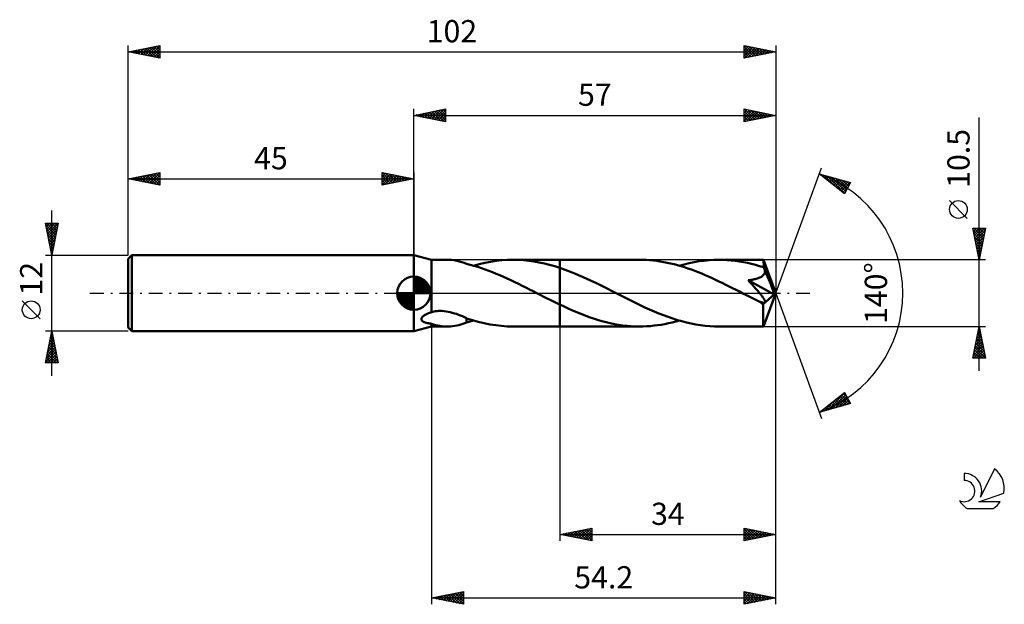
# Model space of a CAD drawing. Units: millimetres. Extents: x -17 to 138, y -49 to 43.
import ezdxf
from ezdxf.enums import TextEntityAlignment as Align

# ---------------------------------------------------------------- set-up
doc = ezdxf.new("R2010")
doc.units = ezdxf.units.MM
doc.header["$LTSCALE"] = 5.45
doc.linetypes.add('LONGDASH_DASH', pattern=[0.85, 0.4, -0.2, 0.05, -0.2])
for name, color, linetype in [('1', 4, 'CONTINUOUS'), ('2', 7, 'CONTINUOUS'), ('4', 2, 'LONGDASH_DASH'), ('CUT', 1, 'CONTINUOUS'), ('NOCUT', 7, 'CONTINUOUS'), ('SK1', 4, 'CONTINUOUS'), ('SK2', 7, 'CONTINUOUS'), ('SK4', 2, 'LONGDASH_DASH'), ('SK6', 5, 'CONTINUOUS')]:
    doc.layers.add(name, color=color, linetype=linetype)
doc.styles.get("Standard").update_dxf_attribs({"font": 'Monospac821 BT'})

msp = doc.modelspace()

# ---------------------------------------------------------------- linework, layer by layer
at = {"layer": '1', "color": 4, "linetype": 'CONTINUOUS', "lineweight": 50}
for p, q in [((47.8, 5.25), (45, 6)), ((45, -6), (45, 6)), ((47.8, 5.25), (50.26, 5.25)), ((47.8, -3), (47.8, 5.25)), ((50.52, 5.25), (50.1, 5.25)), ((50.94, 5.22), (50.52, 5.25)), ((51.35, 5.17), (50.94, 5.22)), ((51.76, 5.09), (51.35, 5.17)), ((52.16, 5), (51.76, 5.09)), ((52.55, 4.89), (52.16, 5)), ((52.93, 4.77), (52.55, 4.89)), ((53.31, 4.64), (52.93, 4.77)), ((55.3, 4.56), (56.19, 4.77)), ((56.19, 4.77), (57.08, 4.94)), ((57.08, 4.94), (57.97, 5.07)), ((57.97, 5.07), (58.85, 5.17)), ((58.85, 5.17), (59.73, 5.23)), ((59.73, 5.23), (60.62, 5.25)), ((61.45, 5.23), (60.62, 5.25)), ((60.65, 5.25), (68, 5.25)), ((62.27, 5.19), (61.45, 5.23)), ((63.09, 5.1), (62.27, 5.19)), ((63.91, 4.99), (63.09, 5.1)), ((64.73, 4.84), (63.91, 4.99)), ((65.55, 4.67), (64.73, 4.84)), ((66.37, 4.46), (65.55, 4.67)), ((80.56, 5.25), (68, 5.25)), ((68, 5.25), (68, 5.25)), ((68, 3.97), (68, 5.25)), ((68, -5.25), (68, 5.25)), ((81.1, 5.24), (80.56, 5.25)), ((81.64, 5.22), (81.1, 5.24)), ((82.18, 5.19), (81.64, 5.22)), ((82.73, 5.14), (82.18, 5.19)), ((83.27, 5.07), (82.73, 5.14)), ((83.81, 4.99), (83.27, 5.07)), ((84.35, 4.9), (83.81, 4.99)), ((84.89, 4.79), (84.35, 4.9)), ((85.43, 4.67), (84.89, 4.79)), ((85.98, 4.54), (85.43, 4.67)), ((87.59, 4.53), (88.36, 4.72)), ((88.36, 4.72), (89.14, 4.88)), ((89.14, 4.88), (89.92, 5.01)), ((89.92, 5.01), (90.7, 5.11)), ((90.7, 5.11), (91.48, 5.19)), ((91.48, 5.19), (92.26, 5.24)), ((92.26, 5.24), (93.05, 5.25)), ((93.69, 5.24), (93.05, 5.25)), ((100.04, 5.25), (93.05, 5.25)), ((94.33, 5.21), (93.69, 5.24)), ((94.97, 5.16), (94.33, 5.21)), ((95.61, 5.09), (94.97, 5.16)), ((96.25, 5), (95.61, 5.09)), ((96.89, 4.89), (96.25, 5)), ((97.53, 4.76), (96.89, 4.89)), ((98.17, 4.62), (97.53, 4.76)), ((100.05, 5.24), (100.04, 5.25)), ((100.04, 5.25), (100.04, 5.25)), ((100.04, 5.25), (100.04, 5.25)), ((100.04, 5.25), (100.04, 5.25)), ((100.04, 5.25), (100.04, 5.25)), ((100.04, 5.25), (100.04, 5.25)), ((100.05, 5.22), (100.05, 5.24)), ((102, 0), (100.05, 5.24)), ((100.05, 5.19), (100.05, 5.22)), ((100.06, 5.15), (100.05, 5.19)), ((100.06, 5.09), (100.06, 5.15)), ((100.07, 5.03), (100.06, 5.09)), ((100.07, 4.95), (100.07, 5.03)), ((100.08, 4.86), (100.07, 4.95)), ((100.08, 4.76), (100.08, 4.86)), ((100.09, 4.65), (100.08, 4.76)), ((102, 0), (100.09, 4.65)), ((100.09, 4.07), (100.09, 4.65)), ((53.31, 4.61), (53.31, 4.64)), ((53.89, 4.46), (53.31, 4.61)), ((54.47, 4.3), (53.89, 4.46)), ((54.4, 4.32), (55.3, 4.56)), ((55.06, 4.12), (54.47, 4.3)), ((55.64, 3.93), (55.06, 4.12)), ((56.22, 3.73), (55.64, 3.93)), ((56.81, 3.51), (56.22, 3.73)), ((57.39, 3.29), (56.81, 3.51)), ((57.97, 3.05), (57.39, 3.29)), ((67.18, 4.23), (66.37, 4.46)), ((68, 3.97), (67.18, 4.23)), ((68.83, 3.69), (68, 3.97)), ((68, 3.97), (68, 3.97)), ((69.65, 3.38), (68.83, 3.69)), ((70.47, 3.05), (69.65, 3.38)), ((86.52, 4.4), (85.98, 4.54)), ((87.07, 4.24), (86.52, 4.4)), ((86.8, 4.32), (87.59, 4.53)), ((87.61, 4.07), (87.07, 4.24)), ((88.16, 3.89), (87.61, 4.07)), ((88.7, 3.7), (88.16, 3.89)), ((89.24, 3.5), (88.7, 3.7)), ((89.78, 3.29), (89.24, 3.5)), ((90.32, 3.07), (89.78, 3.29)), ((98.81, 4.45), (98.17, 4.62)), ((99.45, 4.27), (98.81, 4.45)), ((100.09, 4.07), (99.45, 4.27)), ((100.12, 4.01), (100.09, 4.07)), ((100.15, 3.94), (100.12, 4.01)), ((100.17, 3.87), (100.15, 3.94)), ((100.2, 3.8), (100.17, 3.87)), ((100.23, 3.73), (100.2, 3.8)), ((100.21, 3.08), (100.26, 3.21)), ((100.26, 3.66), (100.23, 3.73)), ((100.28, 3.59), (100.26, 3.66)), ((100.26, 3.21), (100.28, 3.33)), ((100.29, 3.46), (100.28, 3.59)), ((100.9, 2.13), (100.28, 3.59)), ((100.28, 3.33), (100.29, 3.46)), ((58.55, 2.81), (57.97, 3.05)), ((59.13, 2.55), (58.55, 2.81)), ((59.71, 2.29), (59.13, 2.55)), ((60.29, 2.02), (59.71, 2.29)), ((60.88, 1.74), (60.29, 2.02)), ((61.46, 1.46), (60.88, 1.74)), ((71.29, 2.69), (70.47, 3.05)), ((72.12, 2.33), (71.29, 2.69)), ((72.94, 1.94), (72.12, 2.33)), ((73.76, 1.55), (72.94, 1.94)), ((90.87, 2.84), (90.32, 3.07)), ((91.41, 2.61), (90.87, 2.84)), ((91.95, 2.36), (91.41, 2.61)), ((92.49, 2.11), (91.95, 2.36)), ((93.03, 1.86), (92.49, 2.11)), ((93.57, 1.6), (93.03, 1.86)), ((94.12, 1.33), (93.57, 1.6)), ((97.64, 2.03), (97.8, 2.05)), ((97.82, 1.84), (97.64, 2.03)), ((101.73, -0.23), (97.64, 2.03)), ((97.8, 2.05), (97.95, 2.07)), ((98, 1.65), (97.82, 1.84)), ((97.95, 2.07), (98.11, 2.09)), ((98.17, 1.46), (98, 1.65)), ((98.11, 2.09), (98.27, 2.12)), ((98.27, 2.12), (98.43, 2.15)), ((98.43, 2.15), (98.59, 2.18)), ((98.59, 2.18), (98.74, 2.21)), ((98.74, 2.21), (98.9, 2.25)), ((98.9, 2.25), (99.05, 2.3)), ((99.05, 2.3), (99.19, 2.34)), ((99.19, 2.34), (99.33, 2.39)), ((99.33, 2.39), (99.47, 2.45)), ((99.47, 2.45), (99.61, 2.52)), ((99.61, 2.52), (99.74, 2.59)), ((99.74, 2.59), (99.86, 2.67)), ((99.86, 2.67), (99.97, 2.76)), ((99.97, 2.76), (100.06, 2.86)), ((100.06, 2.86), (100.15, 2.97)), ((100.15, 2.97), (100.21, 3.08)), ((101.2, 1.39), (100.9, 2.13)), ((62.04, 1.17), (61.46, 1.46)), ((62.62, 0.88), (62.04, 1.17)), ((63.2, 0.59), (62.62, 0.88)), ((63.78, 0.3), (63.2, 0.59)), ((64.36, 0), (63.78, 0.3)), ((64.46, -0.05), (64.36, 0)), ((74.59, 1.14), (73.76, 1.55)), ((75.42, 0.73), (74.59, 1.14)), ((76.24, 0.31), (75.42, 0.73)), ((76.98, -0.06), (76.24, 0.31)), ((94.66, 1.06), (94.12, 1.33)), ((95.2, 0.79), (94.66, 1.06)), ((95.74, 0.52), (95.2, 0.79)), ((96.28, 0.24), (95.74, 0.52)), ((96.82, -0.03), (96.28, 0.24)), ((98.33, 1.29), (98.17, 1.46)), ((98.48, 1.12), (98.33, 1.29)), ((98.63, 0.95), (98.48, 1.12)), ((98.77, 0.79), (98.63, 0.95)), ((98.91, 0.64), (98.77, 0.79)), ((99.04, 0.49), (98.91, 0.64)), ((99.16, 0.35), (99.04, 0.49)), ((99.28, 0.21), (99.16, 0.35)), ((99.39, 0.08), (99.28, 0.21)), ((99.49, -0.04), (99.39, 0.08)), ((100.05, -5.24), (102, 0)), ((101.38, 0.95), (101.2, 1.39)), ((101.49, 0.65), (101.38, 0.95)), ((101.57, 0.43), (101.49, 0.65)), ((101.63, 0.26), (101.57, 0.43)), ((101.67, 0.12), (101.63, 0.26)), ((101.67, 0.06), (101.66, 0.12)), ((102, 0), (101.66, 0.12)), ((101.67, 0.12), (101.66, 0.12)), ((102, 0), (101.67, 0.12)), ((101.69, 0.01), (101.67, 0.06)), ((101.7, -0.05), (101.69, 0.01)), ((64.56, -0.1), (64.46, -0.05)), ((64.66, -0.15), (64.56, -0.1)), ((64.77, -0.2), (64.66, -0.15)), ((64.87, -0.26), (64.77, -0.2)), ((64.97, -0.31), (64.87, -0.26)), ((65.47, -0.56), (64.97, -0.31)), ((65.98, -0.82), (65.47, -0.56)), ((66.48, -1.07), (65.98, -0.82)), ((66.99, -1.32), (66.48, -1.07)), ((67.49, -1.57), (66.99, -1.32)), ((77.71, -0.44), (76.98, -0.06)), ((78.44, -0.81), (77.71, -0.44)), ((79.18, -1.18), (78.44, -0.81)), ((79.92, -1.54), (79.18, -1.18)), ((80.65, -1.89), (79.92, -1.54)), ((97.36, -0.31), (96.82, -0.03)), ((97.68, -0.47), (97.36, -0.31)), ((98, -0.63), (97.68, -0.47)), ((98.32, -0.79), (98, -0.63)), ((98.64, -0.95), (98.32, -0.79)), ((98.96, -1.11), (98.64, -0.95)), ((99.28, -1.27), (98.96, -1.11)), ((99.35, -1.3), (99.28, -1.27)), ((99.43, -1.33), (99.35, -1.3)), ((99.5, -1.36), (99.43, -1.33)), ((99.59, -0.16), (99.49, -0.04)), ((99.58, -1.39), (99.5, -1.36)), ((99.66, -1.41), (99.58, -1.39)), ((99.68, -0.27), (99.59, -0.16)), ((99.73, -1.44), (99.66, -1.41)), ((99.76, -0.37), (99.68, -0.27)), ((99.81, -1.46), (99.73, -1.44)), ((99.83, -0.47), (99.76, -0.37)), ((99.88, -1.48), (99.81, -1.46)), ((99.9, -0.57), (99.83, -0.47)), ((99.94, -1.49), (99.88, -1.48)), ((99.97, -0.66), (99.9, -0.57)), ((100.01, -1.5), (99.94, -1.49)), ((100.03, -0.74), (99.97, -0.66)), ((99.99, -1.72), (101.73, -0.23)), ((100.07, -1.5), (100.01, -1.5)), ((100.08, -0.82), (100.03, -0.74)), ((100.07, -1.5), (100.13, -1.5)), ((100.13, -0.9), (100.08, -0.82)), ((100.17, -0.97), (100.13, -0.9)), ((100.13, -1.5), (100.18, -1.49)), ((100.21, -1.04), (100.17, -0.97)), ((100.18, -1.49), (100.23, -1.48)), ((100.24, -1.1), (100.21, -1.04)), ((100.23, -1.48), (100.26, -1.45)), ((100.27, -1.16), (100.24, -1.1)), ((100.26, -1.45), (100.29, -1.42)), ((100.29, -1.22), (100.27, -1.16)), ((100.3, -1.28), (100.29, -1.22)), ((100.29, -1.42), (100.3, -1.38)), ((100.31, -1.33), (100.3, -1.28)), ((100.3, -1.38), (100.31, -1.33)), ((101.71, -0.1), (101.7, -0.05)), ((101.72, -0.14), (101.71, -0.1)), ((101.72, -0.19), (101.72, -0.14)), ((101.73, -0.23), (101.72, -0.19)), ((47.42, -3.12), (47.54, -3.08)), ((47.54, -3.08), (47.67, -3.04)), ((47.67, -3.04), (47.8, -3)), ((47.8, -3), (47.86, -2.98)), ((47.86, -2.98), (47.92, -2.96)), ((47.92, -2.96), (47.98, -2.95)), ((47.98, -2.95), (48.05, -2.93)), ((48.05, -2.93), (48.11, -2.91)), ((48.11, -2.91), (48.18, -2.9)), ((48.18, -2.9), (48.41, -2.86)), ((48.41, -2.86), (48.65, -2.83)), ((48.65, -2.83), (48.91, -2.81)), ((48.91, -2.81), (49.19, -2.81)), ((49.47, -2.81), (49.19, -2.81)), ((49.76, -2.84), (49.47, -2.81)), ((50.07, -2.88), (49.76, -2.84)), ((50.39, -2.93), (50.07, -2.88)), ((50.72, -3), (50.39, -2.93)), ((51.05, -3.08), (50.72, -3)), ((51.38, -3.18), (51.05, -3.08)), ((68, -1.81), (67.49, -1.57)), ((68, -1.81), (68, -1.81)), ((68, -1.81), (68, -1.81)), ((68, -1.81), (68, -1.81)), ((68, -1.81), (68, -1.81)), ((68, -1.81), (68, -1.81)), ((68.66, -2.12), (68, -1.81)), ((68, -5.25), (68, -1.81)), ((69.32, -2.43), (68.66, -2.12)), ((69.98, -2.72), (69.32, -2.43)), ((70.64, -3), (69.98, -2.72)), ((71.29, -3.27), (70.64, -3)), ((81.38, -2.24), (80.65, -1.89)), ((82.12, -2.57), (81.38, -2.24)), ((82.85, -2.89), (82.12, -2.57)), ((83.58, -3.19), (82.85, -2.89)), ((99.98, -2.34), (99.99, -2.04)), ((99.98, -2.63), (99.98, -2.34)), ((99.99, -2.92), (99.98, -2.63)), ((99.99, -2.04), (99.99, -1.72)), ((99.99, -3.2), (99.99, -2.92)), ((46.19, -4.1), (46.2, -4.03)), ((46.2, -4.17), (46.19, -4.1)), ((46.2, -4.03), (46.22, -3.95)), ((46.22, -4.24), (46.2, -4.17)), ((46.22, -3.95), (46.26, -3.87)), ((46.26, -4.3), (46.22, -4.24)), ((46.26, -3.87), (46.31, -3.8)), ((46.3, -4.35), (46.26, -4.3)), ((46.35, -4.4), (46.3, -4.35)), ((46.31, -3.8), (46.37, -3.72)), ((46.41, -4.44), (46.35, -4.4)), ((46.37, -3.72), (46.44, -3.65)), ((46.47, -4.48), (46.41, -4.44)), ((46.44, -3.65), (46.52, -3.59)), ((46.54, -4.52), (46.47, -4.48)), ((46.52, -3.59), (46.61, -3.52)), ((46.61, -4.56), (46.54, -4.52)), ((46.61, -3.52), (46.69, -3.46)), ((46.68, -4.59), (46.61, -4.56)), ((46.76, -4.62), (46.68, -4.59)), ((46.69, -3.46), (46.79, -3.41)), ((46.84, -4.64), (46.76, -4.62)), ((46.79, -3.41), (46.88, -3.36)), ((46.91, -4.67), (46.84, -4.64)), ((46.88, -3.36), (46.98, -3.31)), ((46.98, -3.31), (47.08, -3.26)), ((47.08, -3.26), (47.19, -3.21)), ((47.19, -3.21), (47.3, -3.17)), ((47.3, -3.17), (47.42, -3.12)), ((51.7, -3.28), (51.38, -3.18)), ((52.03, -3.4), (51.7, -3.28)), ((52.35, -3.52), (52.03, -3.4)), ((52.67, -3.65), (52.35, -3.52)), ((52.99, -3.79), (52.67, -3.65)), ((53.31, -3.93), (52.99, -3.79)), ((53.01, -4.74), (53.31, -4.64)), ((53.31, -4.04), (53.31, -3.93)), ((53.31, -3.97), (53.31, -3.93)), ((54.23, -4.26), (53.31, -3.97)), ((53.31, -4.15), (53.31, -4.04)), ((53.31, -4.27), (53.31, -4.15)), ((53.31, -4.39), (53.31, -4.27)), ((53.31, -4.51), (53.31, -4.39)), ((53.31, -4.64), (53.31, -4.51)), ((53.31, -4.61), (53.49, -4.57)), ((53.49, -4.57), (53.67, -4.52)), ((53.67, -4.52), (53.85, -4.47)), ((53.85, -4.47), (54.04, -4.42)), ((54.04, -4.42), (54.22, -4.37)), ((54.22, -4.37), (54.4, -4.32)), ((55.15, -4.52), (54.23, -4.26)), ((56.07, -4.74), (55.15, -4.52)), ((71.96, -3.53), (71.29, -3.27)), ((72.62, -3.77), (71.96, -3.53)), ((73.28, -3.99), (72.62, -3.77)), ((73.93, -4.2), (73.28, -3.99)), ((74.59, -4.4), (73.93, -4.2)), ((75.26, -4.57), (74.59, -4.4)), ((75.92, -4.73), (75.26, -4.57)), ((84.31, -3.48), (83.58, -3.19)), ((85.04, -3.74), (84.31, -3.48)), ((85.76, -3.99), (85.04, -3.74)), ((85.09, -4.75), (85.66, -4.62)), ((85.66, -4.62), (86.23, -4.48)), ((86.49, -4.23), (85.76, -3.99)), ((86.23, -4.48), (86.81, -4.32)), ((87.22, -4.43), (86.49, -4.23)), ((87.95, -4.62), (87.22, -4.43)), ((88.68, -4.79), (87.95, -4.62)), ((99.99, -3.46), (99.99, -3.2)), ((99.99, -3.72), (99.99, -3.46)), ((99.99, -3.96), (99.99, -3.72)), ((99.99, -4.18), (99.99, -3.96)), ((100, -4.38), (99.99, -4.18)), ((100, -4.56), (100, -4.38)), ((100.01, -4.72), (100, -4.56)), ((45, -6), (47.8, -5.25)), ((46.99, -4.69), (46.91, -4.67)), ((47.07, -4.71), (46.99, -4.69)), ((47.15, -4.72), (47.07, -4.71)), ((47.23, -4.74), (47.15, -4.72)), ((47.31, -4.75), (47.23, -4.74)), ((47.39, -4.77), (47.31, -4.75)), ((47.47, -4.78), (47.39, -4.77)), ((47.55, -4.79), (47.47, -4.78)), ((47.64, -4.8), (47.55, -4.79)), ((47.72, -4.8), (47.64, -4.8)), ((47.8, -4.81), (47.72, -4.8)), ((48.11, -4.93), (47.8, -4.81)), ((47.8, -5.25), (47.8, -4.81)), ((47.8, -5.25), (50.26, -5.25)), ((48.43, -5.02), (48.11, -4.93)), ((48.76, -5.1), (48.43, -5.02)), ((49.09, -5.16), (48.76, -5.1)), ((49.43, -5.2), (49.09, -5.16)), ((49.76, -5.23), (49.43, -5.2)), ((50.1, -5.25), (49.76, -5.23)), ((50.1, -5.25), (50.44, -5.25)), ((50.44, -5.25), (50.77, -5.23)), ((50.77, -5.23), (51.1, -5.2)), ((51.1, -5.2), (51.43, -5.16)), ((51.43, -5.16), (51.76, -5.09)), ((51.76, -5.09), (52.08, -5.02)), ((52.08, -5.02), (52.4, -4.94)), ((52.4, -4.94), (52.7, -4.84)), ((52.7, -4.84), (53.01, -4.74)), ((56.98, -4.92), (56.07, -4.74)), ((57.89, -5.06), (56.98, -4.92)), ((58.8, -5.17), (57.89, -5.06)), ((59.71, -5.23), (58.8, -5.17)), ((60.62, -5.25), (59.71, -5.23)), ((60.65, -5.25), (68, -5.25)), ((68, -5.25), (68, -5.25)), ((68, -5.25), (80.56, -5.25)), ((76.59, -4.87), (75.92, -4.73)), ((77.25, -4.98), (76.59, -4.87)), ((77.91, -5.08), (77.25, -4.98)), ((78.57, -5.15), (77.91, -5.08)), ((79.24, -5.21), (78.57, -5.15)), ((79.9, -5.24), (79.24, -5.21)), ((80.56, -5.25), (79.9, -5.24)), ((80.56, -5.25), (81.12, -5.24)), ((81.12, -5.24), (81.69, -5.22)), ((81.69, -5.22), (82.25, -5.18)), ((82.25, -5.18), (82.82, -5.12)), ((82.82, -5.12), (83.39, -5.05)), ((83.39, -5.05), (83.96, -4.97)), ((83.96, -4.97), (84.53, -4.87)), ((84.53, -4.87), (85.09, -4.75)), ((89.4, -4.93), (88.68, -4.79)), ((90.13, -5.04), (89.4, -4.93)), ((90.86, -5.13), (90.13, -5.04)), ((91.59, -5.2), (90.86, -5.13)), ((92.32, -5.24), (91.59, -5.2)), ((93.05, -5.25), (92.32, -5.24)), ((93.05, -5.25), (100.04, -5.25)), ((100.01, -4.86), (100.01, -4.72)), ((100.01, -4.98), (100.01, -4.86)), ((100.02, -5.07), (100.01, -4.98)), ((100.02, -5.15), (100.02, -5.07)), ((100.03, -5.2), (100.02, -5.15)), ((100.03, -5.24), (100.03, -5.2)), ((100.04, -5.25), (100.03, -5.24)), ((100.04, -5.25), (100.05, -5.24)), ((100.04, -5.25), (100.04, -5.25)), ((100.04, -5.25), (100.04, -5.25)), ((100.04, -5.25), (100.04, -5.25)), ((100.04, -5.25), (100.04, -5.25)), ((100.04, -5.25), (100.04, -5.25))]:
    msp.add_line(p, q, dxfattribs=at)
msp.add_ellipse((102, 0), major_axis=(-8.12, 4.78), ratio=0.266917, start_param=1.389159, end_param=1.479214, dxfattribs=at)
at = {"layer": '2', "color": 7, "linetype": 'CONTINUOUS', "lineweight": 25}
for p, q in [((45, 6), (45, 29)), ((45, 28), (50, 29)), ((45, 28), (102, 28)), ((50, 27), (45, 28)), ((45, 28), (45, 28)), ((45.35, 27.93), (45.53, 28.11)), ((45.35, 28.07), (45.53, 27.89)), ((45.71, 27.86), (46.06, 28.21)), ((45.71, 28.14), (46.06, 27.79)), ((46.06, 27.79), (46.59, 28.32)), ((46.06, 28.21), (46.59, 27.68)), ((46.41, 27.72), (47.12, 28.42)), ((46.42, 28.28), (47.12, 27.58)), ((46.77, 27.65), (47.65, 28.53)), ((46.77, 28.35), (47.65, 27.47)), ((47.12, 27.58), (48.18, 28.64)), ((47.12, 28.42), (48.18, 27.36)), ((47.47, 27.51), (48.71, 28.74)), ((47.48, 28.5), (48.71, 27.26)), ((47.83, 27.43), (49.24, 28.85)), ((47.83, 28.57), (49.24, 27.15)), ((48.18, 27.36), (49.77, 28.95)), ((48.18, 28.64), (49.77, 27.05)), ((48.53, 27.29), (50, 28.76)), ((48.54, 28.71), (50, 27.24)), ((48.89, 28.78), (50, 27.67)), ((48.89, 27.22), (50, 28.33)), ((49.24, 28.85), (50, 28.09)), ((49.24, 27.15), (50, 27.91)), ((49.6, 28.92), (50, 28.52)), ((49.95, 28.99), (50, 28.94)), ((50, 29), (50, 27)), ((97, 27), (97, 29)), ((97, 29), (102, 28)), ((97, 28.81), (97.16, 28.97)), ((97, 28.38), (97.51, 28.9)), ((97, 27.96), (97.87, 28.83)), ((97, 27.53), (98.22, 28.76)), ((97, 27.11), (98.58, 28.68)), ((97, 28.61), (98.34, 27.27)), ((97, 28.19), (97.99, 27.2)), ((102, 28), (97, 27)), ((97.04, 28.99), (98.7, 27.34)), ((97.39, 27.08), (98.93, 28.61)), ((97.57, 28.89), (99.05, 27.41)), ((97.92, 27.18), (99.28, 28.54)), ((98.1, 28.78), (99.4, 27.48)), ((98.45, 27.29), (99.64, 28.47)), ((98.63, 28.67), (99.76, 27.55)), ((98.98, 27.4), (99.99, 28.4)), ((99.16, 28.57), (100.11, 27.62)), ((99.51, 27.5), (100.34, 28.33)), ((99.69, 28.46), (100.46, 27.69)), ((100.05, 27.61), (100.7, 28.26)), ((100.23, 28.35), (100.82, 27.76)), ((100.58, 27.72), (101.05, 28.19)), ((100.76, 28.25), (101.17, 27.83)), ((101.11, 27.82), (101.4, 28.12)), ((101.29, 28.14), (101.52, 27.9)), ((101.64, 27.93), (101.76, 28.05)), ((101.82, 28.04), (101.88, 27.98)), ((102, 29), (102, 0)), ((49.6, 27.08), (50, 27.49)), ((49.95, 27.01), (50, 27.06)), ((97, 27.76), (97.63, 27.13)), ((97, 27.34), (97.28, 27.06)), ((134, -12.25), (134, 27.65)), ((102, 0), (109.18, 19.73)), ((108.84, 18.79), (113.75, 17.4)), ((112.83, 15.62), (108.84, 18.79)), ((108.98, 18.76), (109.32, 18.42)), ((108.99, 18.67), (109.05, 18.73)), ((109.23, 18.49), (109.38, 18.64)), ((109.46, 18.3), (109.71, 18.55)), ((109.57, 18.59), (111.39, 16.77)), ((109.7, 18.11), (110.04, 18.45)), ((109.94, 17.92), (110.37, 18.36)), ((110.16, 18.42), (112.87, 15.71)), ((110.17, 17.73), (110.7, 18.26)), ((110.41, 17.55), (111.03, 18.17)), ((110.65, 17.36), (111.36, 18.08)), ((110.75, 18.25), (113.02, 15.99)), ((110.88, 17.17), (111.69, 17.98)), ((111.12, 16.98), (112.02, 17.89)), ((111.35, 18.08), (113.16, 16.27)), ((111.35, 16.79), (112.35, 17.79)), ((111.59, 16.61), (112.68, 17.7)), ((111.83, 16.42), (113.01, 17.61)), ((111.94, 17.91), (113.31, 16.55)), ((112.06, 16.23), (113.35, 17.51)), ((112.3, 16.04), (113.68, 17.42)), ((112.53, 17.74), (113.45, 16.83)), ((113.75, 17.4), (112.83, 15.62)), ((113.13, 17.58), (113.59, 17.11)), ((113.72, 17.41), (113.74, 17.39)), ((112.54, 15.86), (113.39, 16.71)), ((112.77, 15.67), (112.94, 15.84)), ((132.15, 11.78), (129.35, 14.57)), ((134, 5.25), (133, 10.25)), ((133, 10.25), (135, 10.25)), ((133.04, 10.07), (133.21, 10.25)), ((133.06, 9.94), (134.63, 8.38)), ((133.11, 9.72), (133.64, 10.25)), ((133.17, 9.41), (134.56, 8.03)), ((133.18, 9.36), (134.06, 10.25)), ((133.18, 10.25), (134.7, 8.73)), ((133.25, 9.01), (134.49, 10.25)), ((133.32, 8.66), (134.91, 10.25)), ((133.39, 8.3), (134.92, 9.83)), ((133.6, 10.25), (134.77, 9.09)), ((135, 10.25), (134, 5.25)), ((134.03, 10.25), (134.84, 9.44)), ((134.45, 10.25), (134.91, 9.79)), ((134.88, 10.25), (134.98, 10.15)), ((133.27, 8.88), (134.48, 7.67)), ((133.38, 8.35), (134.41, 7.32)), ((133.46, 7.95), (134.81, 9.3)), ((133.49, 7.82), (134.34, 6.96)), ((133.53, 7.6), (134.7, 8.77)), ((133.6, 7.24), (134.6, 8.24)), ((133.59, 7.29), (134.27, 6.61)), ((133.67, 6.89), (134.49, 7.71)), ((133.7, 6.76), (134.2, 6.26)), ((133.74, 6.54), (134.39, 7.18)), ((133.8, 6.23), (134.13, 5.9)), ((133.81, 6.18), (134.28, 6.65)), ((135, 5.25), (100.09, 5.25)), ((133.88, 5.83), (134.17, 6.12)), ((133.91, 5.7), (134.06, 5.55)), ((133.95, 5.48), (134.07, 5.59)), ((102, -39), (102, 0)), ((102, -49), (102, 0)), ((102, 0), (109.18, -19.73)), ((47.8, -5.25), (47.8, -49)), ((68, -5.25), (68, -39)), ((100.09, -5.25), (135, -5.25)), ((133, -10.25), (134, -5.25)), ((133.72, -6.67), (134.19, -6.2)), ((133.82, -6.14), (134.12, -5.84)), ((133.83, -6.1), (134.25, -6.52)), ((133.9, -5.75), (134.15, -5.99)), ((133.93, -5.61), (134.05, -5.49)), ((133.97, -5.39), (134.04, -5.46)), ((134, -5.25), (135, -10.25)), ((133.29, -8.79), (134.47, -7.61)), ((133.4, -8.26), (134.4, -7.26)), ((133.5, -7.73), (134.33, -6.9)), ((133.55, -7.51), (134.68, -8.64)), ((133.61, -7.2), (134.26, -6.55)), ((133.62, -7.16), (134.57, -8.11)), ((133.69, -6.81), (134.47, -7.58)), ((133.76, -6.45), (134.36, -7.05)), ((133.08, -9.85), (134.61, -8.32)), ((133.11, -10.25), (134.68, -8.67)), ((133.19, -9.32), (134.54, -7.97)), ((133.19, -9.28), (134.16, -10.25)), ((133.26, -8.93), (134.59, -10.25)), ((133.34, -8.57), (135, -10.24)), ((133.41, -8.22), (134.89, -9.71)), ((133.48, -7.87), (134.78, -9.17)), ((133.53, -10.25), (134.76, -9.03)), ((135, -10.25), (133, -10.25)), ((133.05, -9.99), (133.31, -10.25)), ((133.12, -9.63), (133.74, -10.25)), ((133.96, -10.25), (134.83, -9.38)), ((134.38, -10.25), (134.9, -9.73)), ((134.8, -10.25), (134.97, -10.09)), ((108.84, -18.79), (112.83, -15.62)), ((109.59, -18.58), (111.47, -16.7)), ((110.19, -18.41), (112.88, -15.72)), ((110.78, -18.24), (113.02, -16)), ((111.16, -16.95), (112.09, -17.87)), ((111.37, -18.07), (113.17, -16.28)), ((111.4, -16.76), (112.42, -17.78)), ((111.63, -16.57), (112.75, -17.68)), ((111.87, -16.38), (113.08, -17.59)), ((111.97, -17.91), (113.31, -16.56)), ((112.11, -16.2), (113.41, -17.5)), ((112.34, -16.01), (113.74, -17.4)), ((112.56, -17.74), (113.46, -16.84)), ((112.58, -15.82), (113.31, -16.55)), ((112.82, -15.63), (112.86, -15.68)), ((112.83, -15.62), (113.75, -17.4)), ((113.75, -17.4), (108.84, -18.79)), ((109, -18.75), (109.4, -18.35)), ((109.27, -18.45), (109.44, -18.62)), ((109.51, -18.26), (109.77, -18.53)), ((109.74, -18.08), (110.1, -18.43)), ((109.98, -17.89), (110.43, -18.34)), ((110.22, -17.7), (110.76, -18.25)), ((110.45, -17.51), (111.09, -18.15)), ((110.69, -17.32), (111.43, -18.06)), ((110.93, -17.14), (111.76, -17.97)), ((113.15, -17.57), (113.6, -17.12)), ((113.74, -17.4), (113.74, -17.4)), ((109.04, -18.64), (109.11, -18.72)), ((68, -38), (73, -37)), ((70.94, -38.59), (72.41, -37.12)), ((71.29, -38.66), (72.94, -37.01)), ((72.13, -37.17), (73, -38.04)), ((72.48, -37.1), (73, -37.62)), ((72.84, -37.03), (73, -37.19)), ((73, -37), (73, -39)), ((97, -39), (97, -37)), ((97, -37), (102, -38)), ((97, -37.01), (97.01, -37)), ((97, -37.43), (97.36, -37.07)), ((97, -37.86), (97.71, -37.14)), ((97, -37.15), (98.54, -38.69)), ((97.34, -37.07), (98.89, -38.62)), ((97.87, -37.17), (99.25, -38.55)), ((68, -38), (102, -38)), ((73, -39), (68, -38)), ((68.11, -38.02), (68.16, -37.97)), ((68.24, -37.95), (68.36, -38.07)), ((68.46, -38.09), (68.69, -37.86)), ((68.6, -37.88), (68.89, -38.18)), ((68.82, -38.16), (69.22, -37.76)), ((68.95, -37.81), (69.42, -38.28)), ((69.17, -38.23), (69.75, -37.65)), ((69.3, -37.74), (69.95, -38.39)), ((69.52, -38.3), (70.29, -37.54)), ((69.66, -37.67), (70.48, -38.5)), ((69.88, -38.38), (70.82, -37.44)), ((70.01, -37.6), (71.01, -38.6)), ((70.23, -38.45), (71.35, -37.33)), ((70.36, -37.53), (71.54, -38.71)), ((70.58, -38.52), (71.88, -37.22)), ((70.72, -37.46), (72.08, -38.82)), ((71.07, -37.39), (72.61, -38.92)), ((71.42, -37.32), (73, -38.89)), ((71.64, -38.73), (73, -37.37)), ((71.78, -37.24), (73, -38.47)), ((72, -38.8), (73, -37.8)), ((72.35, -38.87), (73, -38.22)), ((72.71, -38.94), (73, -38.65)), ((97, -38.28), (98.07, -37.21)), ((97, -38.71), (98.42, -37.28)), ((97, -37.58), (98.19, -38.76)), ((102, -38), (97, -39)), ((97, -38), (97.83, -38.83)), ((97, -38.42), (97.48, -38.9)), ((97.16, -38.97), (98.77, -37.35)), ((97.69, -38.86), (99.13, -37.43)), ((98.22, -38.76), (99.48, -37.5)), ((98.4, -37.28), (99.6, -38.48)), ((98.75, -38.65), (99.84, -37.57)), ((98.93, -37.39), (99.96, -38.41)), ((99.28, -38.54), (100.19, -37.64)), ((99.46, -37.49), (100.31, -38.34)), ((99.81, -38.44), (100.54, -37.71)), ((99.99, -37.6), (100.66, -38.27)), ((100.34, -38.33), (100.9, -37.78)), ((100.52, -37.7), (101.02, -38.2)), ((100.87, -38.23), (101.25, -37.85)), ((101.05, -37.81), (101.37, -38.13)), ((101.4, -38.12), (101.6, -37.92)), ((101.58, -37.92), (101.72, -38.06)), ((101.94, -38.01), (101.96, -37.99)), ((97, -38.85), (97.13, -38.97)), ((47.8, -48), (52.8, -47)), ((47.8, -48), (102, -48)), ((52.8, -49), (47.8, -48)), ((47.89, -48.02), (47.94, -47.97)), ((47.98, -47.96), (48.07, -48.05)), ((48.25, -48.09), (48.47, -47.87)), ((48.33, -47.89), (48.6, -48.16)), ((48.6, -48.16), (49, -47.76)), ((48.68, -47.82), (49.13, -48.27)), ((48.96, -48.23), (49.53, -47.65)), ((49.04, -47.75), (49.66, -48.37)), ((49.31, -48.3), (50.06, -47.55)), ((49.39, -47.68), (50.19, -48.48)), ((49.66, -48.37), (50.59, -47.44)), ((49.75, -47.61), (50.72, -48.58)), ((50.02, -48.44), (51.12, -47.34)), ((50.1, -47.54), (51.25, -48.69)), ((50.37, -48.51), (51.65, -47.23)), ((50.45, -47.47), (51.78, -48.8)), ((50.72, -48.58), (52.18, -47.12)), ((50.81, -47.4), (52.31, -48.9)), ((51.08, -48.66), (52.71, -47.02)), ((51.16, -47.33), (52.8, -48.97)), ((51.43, -48.73), (52.8, -47.36)), ((51.51, -47.26), (52.8, -48.54)), ((51.78, -48.8), (52.8, -47.78)), ((51.87, -47.19), (52.8, -48.12)), ((52.22, -47.12), (52.8, -47.7)), ((52.57, -47.05), (52.8, -47.27)), ((52.8, -47), (52.8, -49)), ((97, -49), (97, -47)), ((97, -47), (102, -48)), ((97, -47.25), (97.21, -47.04)), ((97, -47.67), (97.56, -47.11)), ((97, -48.1), (97.92, -47.18)), ((97, -48.52), (98.27, -47.25)), ((97, -48.95), (98.62, -47.32)), ((97, -47.33), (98.39, -48.72)), ((97, -47.76), (98.04, -48.79)), ((102, -48), (97, -49)), ((97.11, -47.02), (98.74, -48.65)), ((97.46, -48.91), (98.98, -47.4)), ((97.64, -47.13), (99.1, -48.58)), ((97.99, -48.8), (99.33, -47.47)), ((98.17, -47.23), (99.45, -48.51)), ((98.53, -48.69), (99.68, -47.54)), ((98.7, -47.34), (99.8, -48.44)), ((99.06, -48.59), (100.04, -47.61)), ((99.24, -47.45), (100.16, -48.37)), ((99.59, -48.48), (100.39, -47.68)), ((99.77, -47.55), (100.51, -48.3)), ((100.12, -48.38), (100.74, -47.75)), ((100.3, -47.66), (100.86, -48.23)), ((100.65, -48.27), (101.1, -47.82)), ((100.83, -47.77), (101.22, -48.16)), ((101.18, -48.16), (101.45, -47.89)), ((101.36, -47.87), (101.57, -48.09)), ((101.71, -48.06), (101.8, -47.96)), ((101.89, -47.98), (101.92, -48.02)), ((52.14, -48.87), (52.8, -48.2)), ((52.49, -48.94), (52.8, -48.63)), ((97, -48.18), (97.68, -48.86)), ((97, -48.61), (97.33, -48.93))]:
    msp.add_line(p, q, dxfattribs=at)
msp.add_circle((130.75, 13.18), 1.4, dxfattribs=at)
msp.add_arc((102, 0), 20, 290, 70, dxfattribs=at)
at = {"layer": '4', "color": 2, "linetype": 'LONGDASH_DASH', "lineweight": 25}
msp.add_line((45, 0), (102, 0), dxfattribs=at)
at = {"layer": 'CUT', "color": 1, "linetype": 'CONTINUOUS', "lineweight": 25}
for p, q in [((100.09, 5.25), (68, 5.25)), ((68, 5.25), (68, 0)), ((102, 0), (100.09, 5.25)), ((68, 0), (102, 0))]:
    msp.add_line(p, q, dxfattribs=at)
at = {"layer": 'NOCUT', "color": 7, "linetype": 'CONTINUOUS', "lineweight": 25}
for p, q in [((47.8, 5.25), (45, 6)), ((45, 6), (45, 0)), ((68, 5.25), (47.8, 5.25)), ((68, 0), (68, 5.25)), ((68, 5.25), (68, 5.25)), ((68, 5.25), (68, 0)), ((68, 5.25), (68, 0)), ((45, 0), (68, 0))]:
    msp.add_line(p, q, dxfattribs=at)
at = {"layer": 'SK1', "color": 4, "linetype": 'CONTINUOUS', "lineweight": 50}
for p, q in [((0.6, 6), (0, 5.4)), ((0, 5.4), (0, -5.4)), ((45, 6), (0.6, 6)), ((0.6, 6), (0.6, -6)), ((45, 0), (45, 2.62)), ((45, 2.56), (45.07, 2.62)), ((45, 2.19), (45.41, 2.59)), ((45, 2.56), (47.56, 0)), ((45, 1.81), (45.71, 2.53)), ((45, 1.44), (45.99, 2.43)), ((45, 1.07), (46.24, 2.31)), ((45, 2.19), (47.19, 0)), ((45, 0.7), (46.47, 2.17)), ((45, 0.33), (46.68, 2.01)), ((45, 1.81), (46.81, 0)), ((45.04, 0), (46.88, 1.83)), ((45.32, 2.6), (47.6, 0.32)), ((45.41, 0), (47.05, 1.64)), ((45.8, 2.5), (47.5, 0.8)), ((46.56, 2.11), (47.11, 1.56)), ((45, 0), (42.38, 0)), ((42.38, -0.07), (42.44, 0)), ((42.41, -0.41), (42.81, 0)), ((42.47, -0.71), (43.19, 0)), ((42.57, -0.99), (43.56, 0)), ((42.69, -1.24), (43.93, 0)), ((42.73, 0), (45, -2.27)), ((42.83, -1.47), (44.3, 0)), ((42.99, -1.68), (44.67, 0)), ((43.1, 0), (45, -1.9)), ((43.47, 0), (45, -1.53)), ((43.84, 0), (45, -1.16)), ((44.22, 0), (45, -0.78)), ((44.59, 0), (45, -0.41)), ((44.96, 0), (45, -0.04)), ((45, 1.44), (46.44, 0)), ((45, 1.07), (46.07, 0)), ((45, 0.7), (45.7, 0)), ((45, 0.33), (45.33, 0)), ((45, 0), (47.62, 0)), ((45, -2.62), (45, 0)), ((45.78, 0), (47.21, 1.42)), ((46.16, 0), (47.34, 1.19)), ((46.53, 0), (47.45, 0.93)), ((46.9, 0), (47.54, 0.65)), ((47.27, 0), (47.6, 0.33)), ((42.38, -0.02), (44.98, -2.62)), ((42.41, -0.42), (44.58, -2.59)), ((42.55, -0.93), (44.07, -2.45)), ((43.17, -1.88), (45, -0.04)), ((43.36, -2.05), (45, -0.41)), ((43.58, -2.21), (45, -0.78)), ((43.81, -2.34), (45, -1.16)), ((44.07, -2.45), (45, -1.53)), ((44.35, -2.54), (45, -1.9)), ((44.67, -2.6), (45, -2.27)), ((0, -5.4), (0.6, -6)), ((0.6, -6), (45, -6))]:
    msp.add_line(p, q, dxfattribs=at)
for start, end in [(90, 180), (0, 90), (180, 270), (270, 0)]:
    msp.add_arc((45, 0), 2.62, start, end, dxfattribs=at)
at = {"layer": 'SK2', "color": 7, "linetype": 'CONTINUOUS', "lineweight": 25}
for p, q in [((0, 12), (0, 39)), ((0, 38), (5, 39)), ((2.7, 37.46), (4.05, 38.81)), ((3.05, 37.39), (4.58, 38.92)), ((3.41, 37.32), (5, 38.91)), ((4.08, 38.82), (5, 37.9)), ((4.43, 38.89), (5, 38.32)), ((4.79, 38.96), (5, 38.74)), ((5, 39), (5, 37)), ((97, 37), (97, 39)), ((97, 39), (102, 38)), ((97, 38.62), (97.31, 38.94)), ((97, 38.2), (97.67, 38.87)), ((97, 37.78), (98.02, 38.8)), ((97, 38.79), (98.49, 37.3)), ((97.27, 38.95), (98.85, 37.37)), ((97.8, 38.84), (99.2, 37.44)), ((102, 39), (102, 0)), ((0, 38), (102, 38)), ((5, 37), (0, 38)), ((0.19, 38.04), (0.29, 37.94)), ((0.22, 37.96), (0.34, 38.07)), ((0.54, 38.11), (0.82, 37.84)), ((0.58, 37.88), (0.87, 38.17)), ((0.9, 38.18), (1.35, 37.73)), ((0.93, 37.81), (1.4, 38.28)), ((1.25, 38.25), (1.88, 37.62)), ((1.28, 37.74), (1.93, 38.39)), ((1.61, 38.32), (2.41, 37.52)), ((1.64, 37.67), (2.46, 38.49)), ((1.96, 38.39), (2.94, 37.41)), ((1.99, 37.6), (2.99, 38.6)), ((2.31, 38.46), (3.47, 37.31)), ((2.35, 37.53), (3.52, 38.7)), ((2.67, 38.53), (4, 37.2)), ((3.02, 38.6), (4.53, 37.09)), ((3.37, 38.67), (5, 37.05)), ((3.73, 38.75), (5, 37.47)), ((3.76, 37.25), (5, 38.49)), ((4.11, 37.18), (5, 38.06)), ((4.47, 37.11), (5, 37.64)), ((4.82, 37.04), (5, 37.22)), ((97, 37.35), (98.37, 38.73)), ((97, 38.37), (98.14, 37.23)), ((102, 38), (97, 37)), ((97, 37.94), (97.79, 37.16)), ((97, 37.52), (97.43, 37.09)), ((97.09, 37.02), (98.73, 38.65)), ((97.62, 37.12), (99.08, 38.58)), ((98.15, 37.23), (99.43, 38.51)), ((98.33, 38.73), (99.55, 37.51)), ((98.68, 37.34), (99.79, 38.44)), ((98.86, 38.63), (99.91, 37.58)), ((99.21, 37.44), (100.14, 38.37)), ((99.39, 38.52), (100.26, 37.65)), ((99.74, 37.55), (100.5, 38.3)), ((99.92, 38.42), (100.62, 37.72)), ((100.27, 37.65), (100.85, 38.23)), ((100.45, 38.31), (100.97, 37.79)), ((100.8, 37.76), (101.2, 38.16)), ((100.98, 38.2), (101.32, 37.86)), ((101.33, 37.87), (101.56, 38.09)), ((101.51, 38.1), (101.68, 37.94)), ((101.86, 37.97), (101.91, 38.02)), ((97, 37.1), (97.08, 37.02)), ((0, 6), (0, 19)), ((0, 18), (5, 19)), ((2.3, 17.54), (3.44, 18.69)), ((2.65, 17.47), (3.97, 18.79)), ((3, 17.4), (4.5, 18.9)), ((3.32, 18.66), (4.99, 17)), ((3.36, 17.33), (5, 18.97)), ((3.68, 18.74), (5, 17.41)), ((4.03, 18.81), (5, 17.84)), ((4.38, 18.88), (5, 18.26)), ((4.74, 18.95), (5, 18.69)), ((5, 19), (5, 17)), ((40, 17), (40, 19)), ((40, 19), (45, 18)), ((40, 19), (41.67, 17.33)), ((40, 18.76), (40.2, 18.96)), ((40, 18.33), (40.55, 18.89)), ((40, 17.91), (40.91, 18.82)), ((40, 17.49), (41.26, 18.75)), ((40, 17.06), (41.62, 18.68)), ((40.45, 17.09), (41.97, 18.61)), ((40.53, 18.89), (42.02, 17.4)), ((41.06, 18.79), (42.37, 17.47)), ((41.59, 18.68), (42.73, 17.55)), ((45, 19), (45, 6)), ((0, 18), (45, 18)), ((5, 17), (0, 18)), ((0.14, 18.03), (0.21, 17.96)), ((0.17, 17.97), (0.26, 18.05)), ((0.49, 18.1), (0.74, 17.85)), ((0.53, 17.89), (0.79, 18.16)), ((0.85, 18.17), (1.27, 17.75)), ((0.88, 17.82), (1.32, 18.26)), ((1.2, 18.24), (1.8, 17.64)), ((1.23, 17.75), (1.85, 18.37)), ((1.56, 18.31), (2.33, 17.53)), ((1.59, 17.68), (2.38, 18.48)), ((1.91, 18.38), (2.86, 17.43)), ((1.94, 17.61), (2.91, 18.58)), ((2.26, 18.45), (3.39, 17.32)), ((2.62, 18.52), (3.92, 17.22)), ((2.97, 18.59), (4.45, 17.11)), ((3.71, 17.26), (5, 18.55)), ((4.06, 17.19), (5, 18.12)), ((4.42, 17.12), (5, 17.7)), ((4.77, 17.05), (5, 17.28)), ((40, 18.58), (41.31, 17.26)), ((40, 18.15), (40.96, 17.19)), ((45, 18), (40, 17)), ((40, 17.73), (40.61, 17.12)), ((40, 17.3), (40.25, 17.05)), ((40.98, 17.2), (42.32, 18.54)), ((41.51, 17.3), (42.68, 18.46)), ((42.04, 17.41), (43.03, 18.39)), ((42.12, 18.58), (43.08, 17.62)), ((42.57, 17.51), (43.38, 18.32)), ((42.65, 18.47), (43.44, 17.69)), ((43.1, 17.62), (43.74, 18.25)), ((43.18, 18.36), (43.79, 17.76)), ((43.64, 17.73), (44.09, 18.18)), ((43.71, 18.26), (44.14, 17.83)), ((44.17, 17.83), (44.44, 18.11)), ((44.24, 18.15), (44.5, 17.9)), ((44.7, 17.94), (44.8, 18.04)), ((44.77, 18.05), (44.85, 17.97)), ((-12, -13), (-12, 13)), ((-12, 6), (-13, 11)), ((-13, 11), (-11, 11)), ((-12.96, 10.78), (-12.73, 11)), ((-12.88, 10.42), (-12.31, 11)), ((-12.83, 11), (-11.3, 9.48)), ((-12.81, 10.07), (-11.88, 11)), ((-12.74, 9.71), (-11.46, 11)), ((-12.67, 9.36), (-11.03, 11)), ((-12.4, 11), (-11.23, 9.83)), ((-11, 11), (-12, 6)), ((-11.98, 11), (-11.16, 10.18)), ((-11.56, 11), (-11.09, 10.54)), ((-11.13, 11), (-11.02, 10.89)), ((-12.94, 10.68), (-11.38, 9.12)), ((-12.83, 10.15), (-11.45, 8.77)), ((-12.72, 9.62), (-11.52, 8.42)), ((-12.6, 9.01), (-11.1, 10.51)), ((-12.53, 8.65), (-11.2, 9.98)), ((-12.46, 8.3), (-11.31, 9.45)), ((-12.62, 9.09), (-11.59, 8.06)), ((-12.51, 8.56), (-11.66, 7.71)), ((-12.41, 8.03), (-11.73, 7.35)), ((-12.39, 7.95), (-11.42, 8.92)), ((-12.32, 7.59), (-11.52, 8.39)), ((-12.25, 7.24), (-11.63, 7.86)), ((-12.3, 7.5), (-11.8, 7)), ((-12.19, 6.97), (-11.87, 6.65)), ((-12.18, 6.89), (-11.73, 7.33)), ((-12.11, 6.53), (-11.84, 6.8)), ((-12.09, 6.44), (-11.94, 6.29)), ((-12.04, 6.18), (-11.95, 6.27)), ((-13, 6), (0, 6)), ((-13.85, -4.02), (-16.65, -1.22)), ((-12, -6), (-13, -6)), ((-13, -11), (-12, -6)), ((-12.02, -6.11), (-11.99, -6.07)), ((0, -6), (-12, -6)), ((-12, -6), (-11, -11)), ((-12, -6.01), (-12, -6.01)), ((-12.45, -8.23), (-11.7, -7.49)), ((-12.34, -7.7), (-11.77, -7.13)), ((-12.28, -7.42), (-11.57, -8.13)), ((-12.23, -7.17), (-11.84, -6.78)), ((-12.21, -7.07), (-11.68, -7.6)), ((-12.14, -6.72), (-11.79, -7.07)), ((-12.13, -6.64), (-11.91, -6.43)), ((-12.07, -6.36), (-11.89, -6.54)), ((-12.98, -10.88), (-11.35, -9.26)), ((-12.87, -10.35), (-11.42, -8.9)), ((-12.76, -9.82), (-11.49, -8.55)), ((-12.66, -9.29), (-11.56, -8.19)), ((-12.64, -9.19), (-11.04, -10.79)), ((-12.57, -8.84), (-11.15, -10.25)), ((-12.55, -8.76), (-11.63, -7.84)), ((-12.5, -8.48), (-11.26, -9.72)), ((-12.43, -8.13), (-11.36, -9.19)), ((-12.36, -7.78), (-11.47, -8.66)), ((-12.92, -10.6), (-12.53, -11)), ((-12.85, -10.25), (-12.1, -11)), ((-12.78, -9.9), (-11.68, -11)), ((-12.71, -9.54), (-11.25, -11)), ((-12.67, -11), (-11.28, -9.61)), ((-12.24, -11), (-11.21, -9.96)), ((-11.82, -11), (-11.14, -10.32)), ((-11.4, -11), (-11.07, -10.67)), ((-11, -11), (-13, -11)), ((-12.99, -10.96), (-12.95, -11))]:
    msp.add_line(p, q, dxfattribs=at)
msp.add_circle((-15.25, -2.62), 1.4, dxfattribs=at)
at = {"layer": 'SK4', "color": 2, "linetype": 'LONGDASH_DASH', "lineweight": 25}
msp.add_line((-6, 0), (108, 0), dxfattribs=at)
at = {"layer": 'SK6', "color": 5, "linetype": 'CONTINUOUS', "lineweight": 25}
for p, q in [((136.43, -27.68), (134.24, -32.14)), ((131.64, -28.38), (131.64, -29.49)), ((133.98, -32.84), (137.9, -31.48)), ((132.1, -33.92), (136.24, -33.92)), ((137.34, -32.84), (133.98, -32.84))]:
    msp.add_line(p, q, dxfattribs=at)
for centre, radius, start, end in [((134.17, -30.73), 3.8, 348.7239, 53.4691), ((131.66, -31.15), 2.76, 338.9379, 90.4446), ((131.65, -31.17), 1.68, 243.4215, 90.3602), ((134.17, -30.73), 3.8, 210.5484, 236.978), ((134.17, -30.73), 3.8, 303.022, 326.3732)]:
    msp.add_arc(centre, radius, start, end, dxfattribs=at)

# ---------------------------------------------------------------- texts
at = {"layer": '2', "color": 7, "linetype": 'CONTINUOUS', "lineweight": 25}
for s, p in [('57', (73.5, 29.5)), ('34', (85, -36.5)), ('54.2', (74.9, -46.5))]:
    msp.add_text(s, height=3.5, dxfattribs=at).set_placement(p, align=Align.CENTER)
for s, p in [('10.5', (132.5, 21.22)), ('140°', (119.5, 0))]:
    msp.add_text(s, height=3.5, rotation=90, dxfattribs=at).set_placement(p, align=Align.CENTER)
at = {"layer": 'SK2', "color": 7, "linetype": 'CONTINUOUS', "lineweight": 25}
for s, p in [('102', (51, 39.5)), ('45', (22.5, 19.5))]:
    msp.add_text(s, height=3.5, dxfattribs=at).set_placement(p, align=Align.CENTER)
msp.add_text('12', height=3.5, rotation=90, dxfattribs=at).set_placement((-13.5, 2.27), align=Align.CENTER)

doc.saveas('drawing.dxf')
